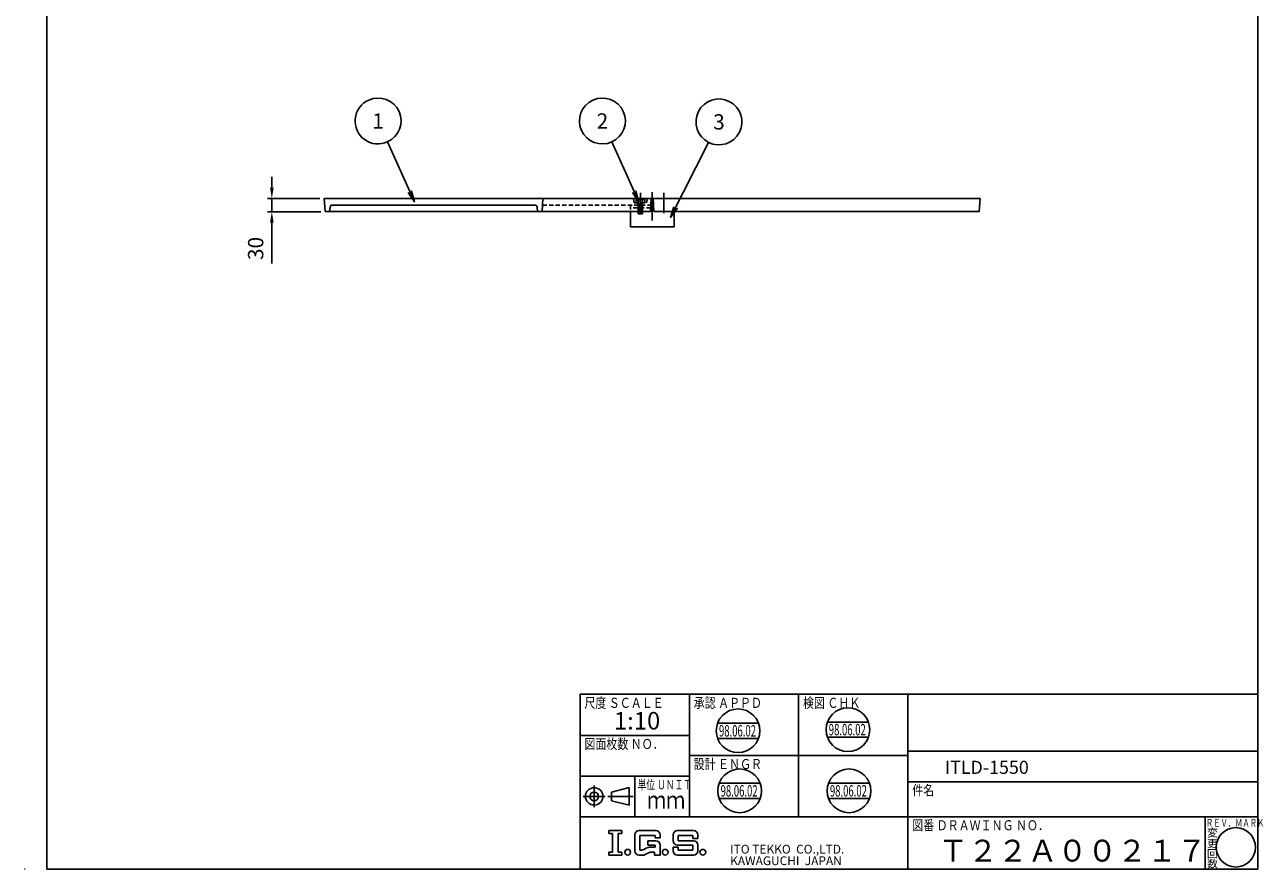
# Model space of a CAD drawing. Units: millimetres. Extents: x 50 to 2883, y 100 to 4100.
# Drawn here: x 50 to 2883, y 100 to 2032 of the extents above; entities that cross this region are included whole.
import ezdxf
from ezdxf.enums import TextEntityAlignment as Align

# ---------------------------------------------------------------- set-up
doc = ezdxf.new("R2010")
doc.units = ezdxf.units.MM
doc.header["$LTSCALE"] = 10
doc.header["$PDMODE"] = 65
doc.header["$PDSIZE"] = 0.2
for name, pattern in [('GEN7', [13.75, 10, -1.25, 1.25, -1.25]), ('GEN7A', [6.875, 5, -0.625, 0.625, -0.625]), ('HIDDEN', [1.5, 1, -0.5])]:
    doc.linetypes.add(name, pattern=pattern)
doc.layers.get('0').update_dxf_attribs({"linetype": 'CONTINUOUS'})
for name, color, linetype in [('1', 2, 'CONTINUOUS'), ('1N', 14, 'CONTINUOUS'), ('5', 3, 'CONTINUOUS'), ('6', 3, 'CONTINUOUS'), ('7', 4, 'GEN7'), ('7A', 4, 'GEN7A'), ('RAHM2', 1, 'CONTINUOUS'), ('RAHM3', 2, 'CONTINUOUS'), ('TEXT', 7, 'CONTINUOUS')]:
    doc.layers.add(name, color=color, linetype=linetype)
doc.styles.get("Standard").update_dxf_attribs({"font": 'ISOCP.SHX', "bigfont": 'extfont.shx'})
doc.dimstyles.new('GEN-ISO', dxfattribs={"dimscale": 10, "dimtxt": 3.5, "dimasz": 2.5, "dimexe": 1, "dimexo": 1, "dimgap": 1.5, "dimtad": 1, "dimdsep": 46, "dimtxsty": 'STANDARD', "dimcen": 0, "dimclrd": 256, "dimclre": 256, "dimclrt": 250, "dimadec": 0, "dimazin": 0, "dimtp": 0.1, "dimtm": 0.1, "dimtfac": 0.71, "dimtdec": 3, "dimtmove": 0, "dimatfit": 3, "dimfxl": 1, "dimtzin": 0, "dimarcsym": 0})

# ---------------------------------------------------------------- blocks, each defined once
blk = doc.blocks.new('IGS_A3-T')
at = {"layer": 'RAHM2'}
for p, q in [((10, 10), (10, 410)), ((10, 410), (287, 410)), ((287, 410), (287, 10)), ((287, 10), (10, 10))]:
    blk.add_line(p, q, dxfattribs=at)
blk = doc.blocks.new('IGS-TITLE-NO2')
at = {"layer": '7A'}
for p, q in [((-151.76, 16.65), (-151.76, 19.15)), ((-151.76, 16.65), (-154.26, 16.65)), ((-151.76, 16.65), (-149.26, 16.65)), ((-151.76, 16.65), (-151.76, 14.15)), ((-148.64, 16.65), (-142.85, 16.65))]:
    blk.add_line(p, q, dxfattribs=at)
at = {"layer": 'RAHM2'}
for p, q in [((-130, 40), (-130, 12)), ((-105, 40), (-105, 12)), ((-80, 40), (-80, 0)), ((-155, 30.6), (-130, 30.6)), ((-130, 26), (-80, 26)), ((0, 27), (-80, 27)), ((-155, 21.3), (-130, 21.3)), ((-142.5, 21.3), (-142.5, 12)), ((-80, 20), (0, 20)), ((-155, 12), (0, 12)), ((-12, 12), (-12, 0))]:
    blk.add_line(p, q, dxfattribs=at)
blk.add_lwpolyline([(-155, 0), (-155, 40), (0, 40), (0, 0)], close=True, dxfattribs=at)
blk.add_circle((-5, 5), 4.5, dxfattribs=at)
at = {"layer": 'RAHM3'}
for p, q in [((-143.77, 18.65), (-147.77, 17.65)), ((-147.77, 17.65), (-147.77, 15.65)), ((-143.77, 14.65), (-143.77, 18.65)), ((-147.77, 15.65), (-143.77, 14.65)), ((-148.41, 8.83, 52), (-145.43, 8.83, 52)), ((-148.41, 8.16, 52), (-148.41, 8.83, 52)), ((-145.43, 8.83, 52), (-145.43, 8.16, 52)), ((-137.66, 8.83, 52), (-141.46, 8.83, 52)), ((-132.7, 8.83, 52), (-129.06, 8.83, 52)), ((-148.41, 8.16, 52), (-147.58, 8.16, 52)), ((-147.58, 8.16, 52), (-147.58, 3.87, 52)), ((-146.26, 3.87, 52), (-146.26, 8.16, 52)), ((-146.26, 8.16, 52), (-145.43, 8.16, 52)), ((-142.46, 4.2, 52), (-142.46, 7.83, 52)), ((-137.83, 7.67, 52), (-141.3, 7.67, 52)), ((-141.3, 7.67, 52), (-141.3, 4.36, 52)), ((-139.48, 5.52, 52), (-139.48, 6.51, 52)), ((-137.66, 6.51, 52), (-139.48, 6.51, 52)), ((-137.83, 7.17, 52), (-137.83, 7.67, 52)), ((-136.67, 7.17, 52), (-137.83, 7.17, 52)), ((-136.67, 7.17, 52), (-136.67, 7.83, 52)), ((-133.69, 6.51, 52), (-133.69, 7.83, 52)), ((-132.54, 7.67, 52), (-129.23, 7.67, 52)), ((-132.54, 6.51, 52), (-132.54, 7.67, 52)), ((-129.06, 6.51, 52), (-132.54, 6.51, 52)), ((-129.23, 7.67, 52), (-129.23, 7.01, 52)), ((-128.07, 7.01, 52), (-129.23, 7.01, 52)), ((-128.07, 7.83, 52), (-128.07, 7.01, 52)), ((-147.58, 3.87, 52), (-148.41, 3.87, 52)), ((-148.41, 3.2, 52), (-148.41, 3.87, 52)), ((-145.43, 3.2, 52), (-148.41, 3.2, 52)), ((-146.26, 3.87, 52), (-145.43, 3.87, 52)), ((-145.43, 3.87, 52), (-145.43, 3.2, 52)), ((-141.46, 3.2, 52), (-141.13, 3.2, 52)), ((-140.57, 3.2, 52), (-141.46, 3.2, 52)), ((-140.88, 4.36, 52), (-141.3, 4.36, 52)), ((-140.39, 4.49, 52), (-139.69, 4.89, 52)), ((-139.38, 3.73, 52), (-140.08, 3.33, 52)), ((-137.83, 5.52, 52), (-139.48, 5.52, 52)), ((-139.19, 5.02, 52), (-137.83, 5.02, 52)), ((-138.89, 3.87, 52), (-137.99, 3.87, 52)), ((-137.99, 3.87, 52), (-137.99, 3.2, 52)), ((-137.99, 3.2, 52), (-136.67, 3.2, 52)), ((-137.83, 5.02, 52), (-137.83, 5.52, 52)), ((-136.67, 5.52, 52), (-136.67, 3.2, 52)), ((-133.69, 4.2, 52), (-133.69, 5.02, 52)), ((-132.54, 5.02, 52), (-133.69, 5.02, 52)), ((-132.7, 5.52, 52), (-129.23, 5.52, 52)), ((-129.06, 3.2, 52), (-132.7, 3.2, 52)), ((-132.54, 5.02, 52), (-132.54, 4.36, 52)), ((-132.54, 4.36, 52), (-129.23, 4.36, 52)), ((-129.23, 4.36, 52), (-129.23, 5.52, 52)), ((-128.07, 5.52, 52), (-128.07, 4.2, 52))]:
    blk.add_line(p, q, dxfattribs=at)
for centre, radius in [((-151.76, 16.65), 2), ((-151.76, 16.65), 1), ((-144.11, 3.87, 52), 0.661), ((-135.51, 3.87, 52), 0.661), ((-126.91, 3.87, 52), 0.661)]:
    blk.add_circle(centre, radius, dxfattribs=at)
for centre, start, end in [((-141.46, 7.83, 52), 90, 180), ((-137.66, 7.83, 52), 0, 90), ((-132.7, 7.83, 52), 90, 180), ((-129.06, 7.83, 52), 0, 90), ((-137.66, 5.52, 52), 0, 90), ((-132.7, 6.51, 52), 180, 270), ((-129.06, 5.52, 52), 0, 90), ((-141.46, 4.2, 52), 180, 270), ((-140.88, 5.35, 52), 270, 299.7449), ((-140.57, 4.2, 52), 270, 299.7449), ((-139.19, 4.03, 52), 90, 119.7449), ((-138.89, 2.87, 52), 90, 119.7449), ((-132.7, 4.2, 52), 180, 270), ((-129.06, 4.2, 52), 270, 0)]:
    blk.add_arc(centre, 0.992, start, end, dxfattribs=at)
for s, height, width, p in [('尺度 ＳＣＡＬＥ', 2.3, 0.8, (-154.01, 36.9)), ('承認 ＡＰＰＤ', 2.3, 0.8, (-129.01, 36.9)), ('検図 ＣＨＫ', 2.3, 0.8, (-104.01, 36.9)), ('図面枚数 ＮＯ．  ', 2.3, 0.8, (-154.01, 27.5)), ('設計 ＥＮＧＲ', 2.3, 0.8, (-129.01, 22.9)), ('単位 ＵＮＩＴ', 2.1, 0.7, (-141.85, 18.28)), ('件名', 2.3, 0.8, (-79.01, 16.9)), ('ｍｍ', 4, 0.8, (-139.68, 13.83)), ('図番 ＤＲＡＷＩＮＧ ＮＯ．', 2.3, 0.8, (-79.01, 8.9)), ('ＲＥＶ．ＭＡＲＫ', 1.8, 0.68, (-11.85, 9.69))]:
    blk.add_text(s, height=height, dxfattribs=dict(at, width=width)).set_placement(p)
for s, height, p in [('変', 1.8, (-11.57, 7.43)), ('更', 1.8, (-11.59, 5)), ('ITO TEKKO  CO.,LTD.', 2, (-120.67, 3.58)), ('KAWAGUCHI  JAPAN', 2, (-120.67, 0.93)), ('回', 1.8, (-11.63, 2.62)), ('数', 1.8, (-11.57, 0.36))]:
    blk.add_text(s, height=height, dxfattribs=at).set_placement(p)
for tag, p, height in [('GEN-TITLE-SCA', (-147.26, 31.95), 4), ('ＴＩＴＬＥ', (-73.09, 29.74), 5), ('ｃｏｄｅ', (-71.56, 21.8), 3), ('ＤＲ', (-100.45, 17.41), 4), ('件名', (-70.74, 14.8), 3), ('Ｎｏ．', (-73.09, 1.74), 5)]:
    blk.add_attdef(tag, p, '', height=height, dxfattribs=at)
at = {"layer": 'RAHM3', "width": 0.8}
blk.add_attdef('ｄａｔｅ', (-101.74, 12.77), '', height=3, dxfattribs=at)
blk = doc.blocks.new('*D18')
at = {"layer": '5', "lineweight": -2}
for p, q in [((615, 1659), (615, 1684)), ((725, 1634), (605, 1634)), ((615, 1634), (615, 1604)), ((727, 1604), (605, 1604)), ((615, 1579), (615, 1485.5))]:
    blk.add_line(p, q, dxfattribs=at)
at = {"layer": '5'}
for points in [[(610.8, 1659), (619.2, 1659), (615, 1634)], [(610.8, 1579), (619.2, 1579), (615, 1604)]]:
    blk.add_solid(points, dxfattribs=at)
at = {"layer": '5', "color": 2, "insert": (582.5, 1519.8), "char_height": 35, "attachment_point": 5, "rotation": 90}
blk.add_mtext('30', dxfattribs=at)

msp = doc.modelspace()

# ---------------------------------------------------------------- linework, layer by layer
for p, q in [((1728.358, 433.934), (1634.602, 433.934)), ((1979.477, 436.571), (1885.721, 436.571)), ((1728.358, 399.152), (1634.602, 399.152)), ((1979.477, 401.789), (1885.721, 401.789)), ((1732.075, 296.571), (1638.32, 296.571)), ((1982.075, 296.571), (1888.32, 296.571)), ((1732.075, 261.789), (1638.32, 261.789)), ((1982.075, 261.789), (1888.32, 261.789))]:
    msp.add_line(p, q)
for centre in [(1681.48, 416.543), (1932.599, 419.18), (1685.197, 279.18), (1935.197, 279.18)]:
    msp.add_circle(centre, 50)
at = {"layer": '1', "color": 7, "linetype": 'Continuous'}
for p, q in [((735, 1634.019), (737, 1604.019)), ((1483, 1634.019), (735, 1634.019)), ((748.421, 1614.679), (747, 1604.019)), ((1216.622, 1619.019), (753.378, 1619.019)), ((1221.579, 1614.679), (1223, 1604.019)), ((1233, 1604.019), (1235, 1634.019)), ((1481, 1604.019), (1483, 1634.019)), ((1482, 1619.019), (1488, 1619.019)), ((1489, 1604.019), (1487, 1634.019)), ((1487, 1634.019), (2235, 1634.019)), ((2235, 1634.019), (2233, 1604.019)), ((737, 1604.019), (1481, 1604.019)), ((1435, 1569.019), (1435, 1604.019)), ((1481.6, 1613.019), (1488.4, 1613.019)), ((2233, 1604.019), (1489, 1604.019)), ((1535, 1604.019), (1535, 1569.019)), ((1535, 1569.019), (1435, 1569.019))]:
    msp.add_line(p, q, dxfattribs=at)
at = {"layer": '1', "color": 7, "linetype": 'HIDDEN'}
for p, q in [((1234, 1619.019), (1482, 1619.019)), ((1435, 1619.019), (1435, 1604.019)), ((1442, 1634.019), (1444, 1624.019)), ((1444, 1624.019), (1472, 1624.019)), ((1474, 1634.019), (1472, 1624.019)), ((1481.6, 1613.019), (1435, 1613.019))]:
    msp.add_line(p, q, dxfattribs=at)
at = {"layer": '1'}
msp.add_circle((50, 100), 0.1, dxfattribs=at)
at = {"layer": '1', "color": 7, "linetype": 'Continuous'}
for centre, start, end in [((753.378, 1614.019), 90, 172.405357), ((1216.622, 1614.019), 7.594643, 90)]:
    msp.add_arc(centre, 5, start, end, dxfattribs=at)
msp.add_point((1060, 1604.019), dxfattribs=at)
at = {"layer": '1N'}
for p, q in [((1448.925, 1631.537), (1448.2, 1631.119)), ((1448.2, 1631.119), (1448.2, 1624.019)), ((1465.278, 1632.019), (1450.722, 1632.019)), ((1453, 1624.019), (1453, 1599.019)), ((1453.1, 1631.119), (1453.1, 1624.019)), ((1454.5, 1624.019), (1454.5, 1599.019)), ((1461.5, 1599.019), (1461.5, 1624.019)), ((1462.9, 1631.119), (1462.9, 1624.019)), ((1463, 1599.019), (1463, 1624.019)), ((1467.8, 1631.119), (1467.075, 1631.537)), ((1467.8, 1624.019), (1467.8, 1631.119)), ((1453, 1599.019), (1463, 1599.019))]:
    msp.add_line(p, q, dxfattribs=at)
for centre, radius, start, end in [((1450.722, 1628.426), 3.593, 48.547117, 120.000003), ((1458, 1618.23), 13.789, 69.184577, 110.815423), ((1465.278, 1628.426), 3.593, 59.999997, 131.452883)]:
    msp.add_arc(centre, radius, start, end, dxfattribs=at)
at = {"layer": '5'}
for points in [[(927.057, 1647.845), (941.13, 1626.763), (934.687, 1651.278), (941.13, 1626.763), (879.595, 1763.524, 1), (836.511, 1859.278, 1), (879.595, 1763.524, 1)], [(1440.109, 1647.845), (1454.183, 1626.763), (1447.74, 1651.278), (1454.183, 1626.763), (1392.648, 1763.524, 1), (1349.564, 1859.278, 1), (1392.648, 1763.524, 1)], [(1534.724, 1615.131), (1527.169, 1590.936), (1542.19, 1611.353), (1527.169, 1590.936), (1614.024, 1762.57, 1), (1661.435, 1856.257, 1), (1614.024, 1762.57, 1)]]:
    msp.add_lwpolyline(points, format="xyb", dxfattribs=at)
at = {"layer": '7'}
for p, q in [((1458, 1647.295), (1458, 1600.209)), ((1485, 1648.314), (1485, 1583.47)), ((1512, 1647.295), (1512, 1600.209))]:
    msp.add_line(p, q, dxfattribs=at)

# ---------------------------------------------------------------- block references
at = {"layer": '1', "xscale": 10, "yscale": 10, "zscale": 10}
msp.add_blockref('IGS_A3-T', (0, 0), dxfattribs=at)
msp.add_blockref('IGS-TITLE-NO2', (2870, 100), dxfattribs=at).add_auto_attribs({'GEN-TITLE-SCA': '1:10', 'ｃｏｄｅ': 'ITLD-1550', 'Ｎｏ．': 'Ｔ２２Ａ００２１７'})

# ---------------------------------------------------------------- texts
at = {"layer": '6'}
for s, p in [('1', (858.053, 1811.401)), ('2', (1371.106, 1811.401)), ('3', (1637.73, 1809.413))]:
    msp.add_text(s, height=35, dxfattribs=at).set_placement(p, align=Align.MIDDLE_CENTER)
at = {"layer": 'TEXT', "width": 0.687945}
for p, p2 in [((1637.801, 403.5), (1722.393, 403.5)), ((1888.921, 406.136), (1973.512, 406.136)), ((1641.519, 266.136), (1726.11, 266.136)), ((1891.519, 266.136), (1976.11, 266.136))]:
    msp.add_text('98.06.02', height=26.087, dxfattribs=at).set_placement(p, p2, align=Align.FIT)

# ---------------------------------------------------------------- dimensions: what is measured, and where the dimension line sits
at = {"layer": '5'}
dim = msp.add_linear_dim(base=(615, 1604.019), p1=(735, 1634.019), p2=(737, 1604.019), angle=90, dimstyle='GEN-ISO', override={"dimclrt": 2}, dxfattribs=at)
dim.commit()
dim.dimension.update_dxf_attribs({"geometry": '*D18', "text_midpoint": (582.5, 1519.755)})

doc.saveas('drawing.dxf')
